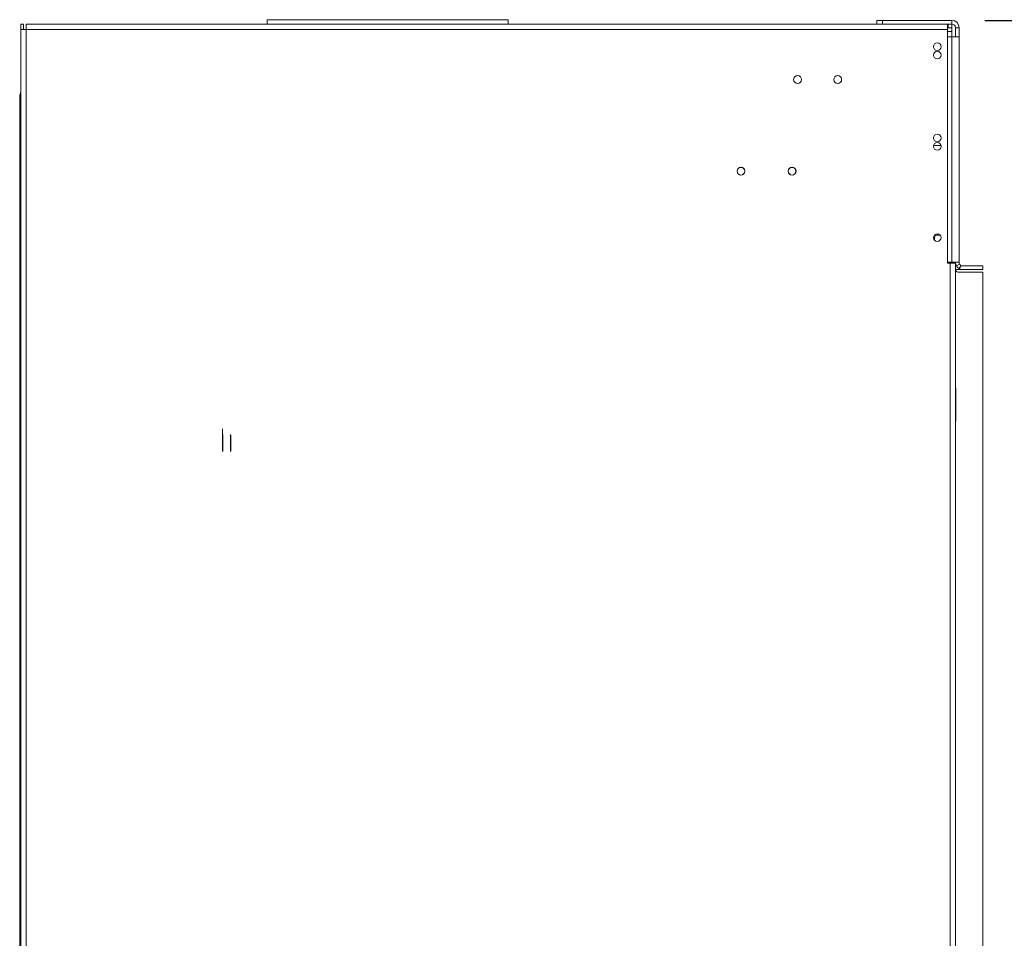
# Model space of a CAD drawing. Units: millimetres. Extents: x 62 to 4888, y 57 to 3624.
# Drawn here: x 3919 to 4458, y 2294 to 2797 of the extents above; entities that cross this region are included whole.
import ezdxf

# ---------------------------------------------------------------- set-up
doc = ezdxf.new("R2010")
doc.units = ezdxf.units.MM
doc.header["$LTSCALE"] = 18
doc.layers.add('FORMAT', color=7, linetype='Continuous')
doc.styles.add('SLDTEXTSTYLE1', font='TXT', dxfattribs={"width": 0.75})
doc.dimstyles.new('SLDDIMSTYLE0', dxfattribs={"dimtxt": 47.625, "dimasz": 23.4, "dimexe": 0, "dimexo": 0.0625, "dimgap": 11.90625, "dimtad": 1, "dimdec": 6, "dimrnd": 1e-09, "dimzin": 12, "dimdsep": 46, "dimtxsty": 'SLDTEXTSTYLE1', "dimsah": 1, "dimcen": 0.09, "dimadec": 0, "dimazin": 3, "dimtfac": 1, "dimtdec": 0, "dimtofl": 0, "dimtmove": 0, "dimatfit": 3, "dimfxl": 0, "dimfrac": 2, "dimtolj": 1, "dimtzin": 12, "dimarcsym": 0})

# ---------------------------------------------------------------- blocks, each defined once
blk = doc.blocks.new('_D_2')
at = {"layer": 'FORMAT'}
for p, q in [((4464.34, 2661.96), (4671.85, 2661.96)), ((4653.85, 2661.96), (4653.85, 2111.96)), ((4491.79, 2476.72), (4491.79, 2486.38)), ((4491.79, 2486.38), (4580.69, 2486.38)), ((4580.69, 2486.38), (4580.69, 2476.72)), ((4501.61, 2441.13), (4570.87, 2399.57)), ((4491.79, 2313.27), (4491.79, 2303.61)), ((4580.69, 2303.61), (4580.69, 2313.27)), ((4491.79, 2303.61), (4580.69, 2303.61)), ((4464.34, 2111.96), (4671.85, 2111.96))]:
    blk.add_line(p, q, dxfattribs=at)
for points in [[(4653.85, 2661.96), (4649.35, 2638.56), (4658.35, 2638.56)], [(4653.85, 2111.96), (4658.35, 2135.36), (4649.35, 2135.36)]]:
    blk.add_solid(points, dxfattribs=at)
at = {"layer": 'FORMAT', "attachment_point": 1, "rotation": 90, "style": 'SLDTEXTSTYLE1'}
for s, insert, char_height in [('550mm', (4592.45, 2282.68), 47.625), ('"', (4510.1, 2444.98), 47.62), ('8', (4537.71, 2420.35), 33.34), ('5', (4493.26, 2395.72), 33.34), ('21', (4510.1, 2325.34), 47.625)]:
    blk.add_mtext(s, dxfattribs=dict(at, insert=insert, char_height=char_height))
blk = doc.blocks.new('_D_4')
at = {"layer": 'FORMAT', "color": 1}
for p, q in [((4447.34, 2796.46), (4888.05, 2796.46)), ((4870.05, 2796.46), (4870.05, 1865.96)), ((4707.99, 2476.72), (4707.99, 2486.38)), ((4707.99, 2486.38), (4796.89, 2486.38)), ((4796.89, 2486.38), (4796.89, 2476.72)), ((4717.81, 2441.13), (4787.07, 2399.57)), ((4707.99, 2313.27), (4707.99, 2303.61)), ((4796.89, 2303.61), (4796.89, 2313.27)), ((4707.99, 2303.61), (4796.89, 2303.61)), ((4365.34, 1865.96), (4888.05, 1865.96))]:
    blk.add_line(p, q, dxfattribs=at)
for points in [[(4870.05, 2796.46), (4865.55, 2773.06), (4874.55, 2773.06)], [(4870.05, 1865.96), (4874.55, 1889.36), (4865.55, 1889.36)]]:
    blk.add_solid(points, dxfattribs=at)
at = {"layer": 'FORMAT', "color": 1, "attachment_point": 1, "rotation": 90, "style": 'SLDTEXTSTYLE1'}
for s, insert, char_height in [('931mm', (4808.65, 2282.68), 47.625), ('"', (4726.3, 2444.98), 47.62), ('8', (4753.91, 2420.35), 33.34), ('5', (4709.46, 2395.72), 33.34), ('36', (4726.3, 2325.34), 47.625)]:
    blk.add_mtext(s, dxfattribs=dict(at, insert=insert, char_height=char_height))

msp = doc.modelspace()

# ---------------------------------------------------------------- linework, layer by layer
at = {"color": 7, "linetype": 'Continuous', "lineweight": 15}
for p, q in [((3919.4364018, 2794.4559438), (3919.4364018, 2791.4559438)), ((3920.9364018, 2794.4559438), (3919.4364018, 2794.4559438)), ((3920.9364018, 2791.4559438), (3920.9364018, 2794.4559438)), ((3922.4364018, 2791.4559438), (3922.4364018, 2794.4559438)), ((4427.0364018, 2794.4559438), (3922.4364018, 2794.4559438)), ((4054.3364018, 2796.8559438), (4054.3364018, 2794.4559438)), ((4054.3364018, 2796.8559438), (4186.3364018, 2796.8559438)), ((4186.3364018, 2794.4559438), (4186.3364018, 2796.8559438)), ((4388.3364018, 2794.4559438), (4388.3364018, 2796.4559438)), ((4388.3364018, 2796.4559438), (4391.3364018, 2796.4559438)), ((4391.3364018, 2796.4559438), (4391.3364018, 2794.4559438)), ((4391.3364018, 2796.4559438), (4429.3364018, 2796.4559438)), ((4427.0364018, 2794.4559438), (4429.3364018, 2794.4559438)), ((4427.0364018, 2794.4559438), (4427.0364018, 2791.4559438)), ((4427.3364018, 2794.3559438), (4427.0364018, 2794.3559438)), ((4427.3364018, 2794.3559438), (4427.3364018, 2792.3559438)), ((4429.3364018, 2794.3559438), (4427.3364018, 2794.3559438)), ((4429.3364018, 2794.4559438), (4429.3364018, 2796.4559438)), ((4429.3364018, 2792.3559438), (4429.3364018, 2794.3559438)), ((3919.4364018, 2791.4559438), (3919.4364018, 2026.9559438)), ((3922.4364018, 2791.4559438), (3919.4364018, 2791.4559438)), ((3922.4364018, 2791.4559438), (3922.4364018, 2026.9559438)), ((4427.0364018, 2791.4559438), (3922.4364018, 2791.4559438)), ((4427.3364018, 2792.3559438), (4427.0364018, 2792.3559438)), ((4427.0364018, 2791.4559438), (4427.0364018, 2663.4559438)), ((4427.3364018, 2792.3559438), (4429.3364018, 2792.3559438)), ((4429.3364018, 2792.3559438), (4429.3364018, 2790.3559438)), ((4429.3364018, 2787.4559438), (4429.3364018, 2790.3559438)), ((4431.3364018, 2792.4559438), (4433.3364018, 2792.4559438)), ((4431.3364018, 2792.4559438), (4431.3364018, 2787.4559438)), ((4433.3364018, 2792.4559438), (4433.3364018, 2787.4559438)), ((4429.3364018, 2787.4559438), (4427.0364018, 2787.4559438)), ((4429.3364018, 2787.4559438), (4429.3364018, 2663.9559438)), ((4429.3364018, 2787.4559438), (4433.3364018, 2787.4559438)), ((4433.3364018, 2787.4559438), (4433.3364018, 2663.9559438)), ((3919.2064532, 2756.5362631), (3919.4364018, 2756.4298188)), ((3918.8364018, 2754.8559438), (3918.8364018, 2140.8559438)), ((4419.8364018, 2677.3559438), (4419.8364018, 2675.9862499)), ((4422.9016494, 2678.8559438), (4421.3364018, 2678.8559438)), ((4427.0364018, 2663.9559438), (4429.3364018, 2663.9559438)), ((4433.3364018, 2663.9559438), (4429.3364018, 2663.9559438)), ((4429.8364018, 2663.9559438), (4429.8364018, 2663.4559438)), ((4431.3364018, 2663.9559438), (4431.3364018, 2663.4559438)), ((4428.3364018, 2663.4559438), (4427.0364018, 2663.4559438)), ((4428.3364018, 2154.9559438), (4428.3364018, 2663.4559438)), ((4428.3364018, 2663.4559438), (4431.3364018, 2663.4559438)), ((4431.3364018, 2154.9559438), (4431.3364018, 2663.4559438)), ((4431.851965, 2661.9559438), (4431.3364018, 2661.9559438)), ((4433.3010465, 2659.9559438), (4431.3364018, 2659.9559438)), ((4431.8291792, 2662.0325639), (4433.5827905, 2662.9942539)), ((4433.1364018, 2658.4559438), (4446.3364018, 2658.4559438)), ((4433.3010465, 2659.9559438), (4433.3010465, 2660.458094)), ((4433.3364018, 2659.9559438), (4433.3010465, 2659.9559438)), ((4433.3364018, 2659.9559438), (4433.3364018, 2660.4586497)), ((4435.3364018, 2659.9559438), (4433.3364018, 2659.9559438)), ((4434.3738394, 2662.2028041), (4433.4112769, 2660.4496644)), ((4446.3364018, 2661.9559438), (4435.3364018, 2661.9559438)), ((4446.3364018, 2659.9559438), (4435.3364018, 2659.9559438)), ((4446.3364018, 2661.9559438), (4446.3364018, 2659.9559438)), ((4446.3364018, 2658.4559438), (4446.3364018, 2111.9559438)), ((4431.3364018, 2594.9559438), (4431.5845542, 2594.9559438)), ((4431.5845542, 2594.9559438), (4431.5845542, 2576.9559438)), ((4029.8364018, 2564.8559438), (4029.8364018, 2572.6559438)), ((4431.5845542, 2576.9559438), (4431.3364018, 2576.9559438)), ((4030.0364018, 2569.5196333), (4030.0364018, 2564.8559438)), ((4034.2364018, 2560.1922543), (4034.2364018, 2569.5196333)), ((4034.4364018, 2569.167556), (4034.4364018, 2560.5443316)), ((4029.8364018, 2560.5443316), (4029.8364018, 2564.8559438)), ((4030.0364018, 2564.8559438), (4030.0364018, 2560.1922543))]:
    msp.add_line(p, q, dxfattribs=at)
at = {"color": 8, "linetype": 'Continuous', "lineweight": 15}
for p, q in [((4429.3364018, 2790.3559438), (4427.0364018, 2790.3559438)), ((3918.8364018, 2754.8559438), (3919.4364018, 2754.8559438)), ((4423.3979546, 2727.8559438), (4419.274849, 2727.8559438)), ((4419.8364018, 2677.3559438), (4419.2387841, 2677.3559438)), ((4421.3364018, 2679.5559438), (4421.3364018, 2678.8559438))]:
    msp.add_line(p, q, dxfattribs=at)
at = {"color": 7, "linetype": 'Continuous', "lineweight": 15}
for centre, radius in [((4421.3364018, 2782.0559438), 2.1), ((4421.3364018, 2777.4559438), 2.1), ((4344.8364018, 2764.0559438), 2.15), ((4366.8364018, 2764.0559438), 2.15), ((4421.3364018, 2732.0559438), 2.1), ((4421.3364018, 2727.4559438), 2.1), ((4313.8364018, 2713.8559438), 2.15), ((4313.8364018, 2713.8559438), 2.1), ((4341.8364018, 2713.8559438), 2.15), ((4341.8364018, 2713.8559438), 2.1), ((4421.3364018, 2677.4559438), 2.1)]:
    msp.add_circle(centre, radius, dxfattribs=at)
for centre, radius, start, end in [((4429.3364018, 2792.4559438), 4, 0, 90), ((4429.3364018, 2792.4559438), 2, 0, 90), ((3922.8364018, 2754.8559438), 4, 155.160372805, 180), ((4421.3364018, 2677.3559438), 1.5, 90, 180), ((4435.3364018, 2663.9559438), 4, 180, 208.740601313), ((4435.3364018, 2663.9559438), 2, 180, 208.740601316), ((4433.1364018, 2660.4559438), 2, 205.841932765, 270), ((4435.3364018, 2663.9559438), 4, 241.231017721, 270), ((4435.3364018, 2663.9559438), 2, 241.231017721, 270)]:
    msp.add_arc(centre, radius, start, end, dxfattribs=at)
for points, knots in [([(3919.2064532, 2756.5362631), (3919.2252363, 2756.5776512), (3919.2526571, 2756.6380721), (3919.3434844, 2756.8041862), (3919.3922509, 2756.8973406), (3919.4328406, 2756.956172), (3919.4364018, 2756.9613338)], [0, 0, 0, 0, 0.5105755608, 0.7453686509, 0.9776590691, 1, 1, 1, 1]), ([(4431.8291793, 2662.032564), (4431.8408343, 2662.0115714), (4431.8823377, 2661.9368176), (4431.972768, 2661.7871401), (4432.1722692, 2661.4960836), (4432.4973323, 2661.1152602), (4432.9513093, 2660.7283438), (4433.2638494, 2660.5312839), (4433.3980876, 2660.4569795), (4433.411285, 2660.4496744)], [0, 0, 0, 0, 0.0405942288, 0.1445547493, 0.2539565035, 0.5033740691, 0.7481168807, 0.9752366009, 1, 1, 1, 1]), ([(4433.5827905, 2662.9942539), (4433.588544, 2662.983888), (4433.6076136, 2662.9495301), (4433.6497761, 2662.8790563), (4433.7212577, 2662.7737749), (4433.813143, 2662.6568054), (4433.9208527, 2662.5399468), (4434.0386814, 2662.4315492), (4434.1553482, 2662.3399422), (4434.2635658, 2662.2665818), (4434.332909, 2662.2254688), (4434.3672819, 2662.2064413), (4434.3738434, 2662.2028091)], [0, 0, 0, 0, 0.0526619437, 0.1745475672, 0.2848940275, 0.3913999501, 0.502563878, 0.6098568316, 0.717221544, 0.8342153147, 0.9683530713, 1, 1, 1, 1])]:
    msp.add_open_spline(points, degree=3, knots=knots, dxfattribs=at)

# ---------------------------------------------------------------- dimensions: what is measured, and where the dimension line sits
at = {"layer": 'FORMAT', "color": 1}
dim = msp.add_linear_dim(base=(4870.046535843, 1865.9559437898), p1=(4429.3364018346, 2796.4559437899), p2=(4347.3364018346, 1865.9559437898), angle=90, dimstyle='SLDDIMSTYLE0', dxfattribs=at)
dim.commit()
dim.dimension.update_dxf_attribs({"geometry": '_D_4', "text_midpoint": (4870.046535843, 2394.9962441413), "dimtype": 160})
at = {"layer": 'FORMAT'}
dim = msp.add_linear_dim(base=(4653.846535843, 2111.9559437897), p1=(4446.3364018346, 2661.9559437899), p2=(4446.3364018346, 2111.9559437897), angle=90, dimstyle='SLDDIMSTYLE0', dxfattribs=at)
dim.commit()
dim.dimension.update_dxf_attribs({"geometry": '_D_2', "text_midpoint": (4653.846535843, 2394.9962441413), "dimtype": 160})

doc.saveas('drawing.dxf')
